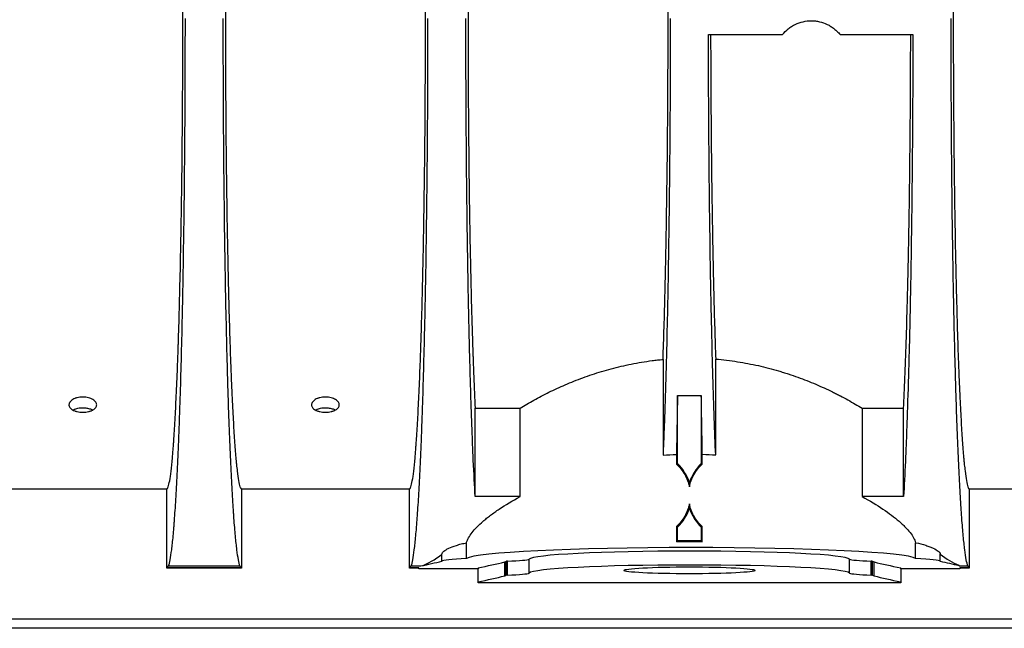
# Model space of a CAD drawing. Extents: x -1041 to -725, y 66 to 223.
# Drawn here: x -800 to -774, y 172 to 189 of the extents above; entities that cross this region are included whole.
import ezdxf

# ---------------------------------------------------------------- set-up
doc = ezdxf.new("R2010")
doc.units = 0
doc.header["$LTSCALE"] = 0.125
doc.header["$MEASUREMENT"] = 0
doc.layers.add('RECHARGER_150', color=4, linetype='CONTINUOUS')

msp = doc.modelspace()

# ---------------------------------------------------------------- linework, layer by layer
at = {"layer": 'RECHARGER_150', "linetype": 'CONTINUOUS'}
for p, q in [((-781.506, 188.44), (-781.448, 188.44)), ((-781.448, 188.44), (-779.51, 188.44)), ((-777.957, 188.44), (-776.051, 188.44)), ((-776.051, 188.44), (-775.992, 188.44)), ((-782.732, 179.684), (-782.732, 177.102)), ((-781.311, 177.109), (-781.311, 179.692)), ((-782.343, 178.707), (-781.7, 178.707)), ((-782.343, 176.875), (-782.343, 178.707)), ((-781.7, 178.707), (-781.7, 176.875)), ((-787.8, 175.985), (-787.8, 178.367)), ((-787.8, 178.367), (-786.588, 178.367)), ((-786.588, 175.985), (-786.588, 178.367)), ((-777.362, 178.367), (-777.362, 175.985)), ((-777.362, 178.367), (-776.243, 178.367)), ((-776.243, 175.985), (-776.243, 178.367)), ((-782.371, 177.123), (-782.371, 176.862)), ((-781.672, 176.862), (-781.672, 177.127)), ((-782.343, 176.875), (-782.371, 176.862)), ((-781.7, 176.875), (-781.672, 176.862)), ((-796.117, 176.187), (-800.652, 176.187)), ((-796.117, 174.052), (-796.117, 176.187)), ((-789.572, 176.187), (-794.107, 176.187)), ((-794.107, 176.187), (-794.107, 174.052)), ((-789.572, 174.052), (-789.572, 176.187)), ((-769.937, 176.187), (-774.471, 176.187)), ((-774.471, 176.187), (-774.471, 174.052)), ((-786.588, 175.985), (-787.8, 175.985)), ((-776.243, 175.985), (-777.362, 175.985)), ((-782.371, 175.175), (-782.371, 174.769)), ((-782.343, 175.163), (-782.371, 175.175)), ((-782.343, 174.797), (-782.343, 175.163)), ((-781.7, 175.163), (-781.672, 175.175)), ((-781.7, 175.163), (-781.7, 174.797)), ((-781.672, 174.769), (-781.672, 175.175)), ((-782.343, 174.797), (-782.371, 174.769)), ((-781.7, 174.797), (-782.343, 174.797)), ((-781.7, 174.797), (-781.672, 174.769)), ((-788.033, 174.316), (-788.033, 174.742)), ((-775.917, 174.316), (-775.917, 174.743)), ((-788.698, 174.244), (-788.698, 174.437)), ((-786.34, 173.922), (-786.34, 174.298)), ((-777.703, 173.922), (-777.703, 174.298)), ((-775.252, 174.243), (-775.252, 174.436)), ((-794.107, 174.052), (-796.117, 174.052)), ((-796.107, 174.061), (-796.078, 174.116)), ((-794.118, 174.061), (-796.107, 174.061)), ((-796.078, 174.116), (-794.146, 174.116)), ((-794.146, 174.116), (-794.118, 174.061)), ((-789.322, 174.052), (-789.572, 174.052)), ((-789.561, 174.061), (-789.532, 174.116)), ((-789.322, 174.061), (-789.561, 174.061)), ((-789.532, 174.116), (-789.262, 174.116)), ((-789.322, 174.04), (-789.322, 174.052)), ((-787.723, 174.04), (-789.322, 174.04)), ((-787.723, 174.064), (-787.723, 174.04)), ((-787.723, 173.664), (-787.723, 174.04)), ((-787.004, 173.848), (-787.004, 174.223)), ((-786.964, 173.864), (-786.964, 174.24)), ((-786.925, 173.868), (-786.925, 174.244)), ((-777.118, 173.868), (-777.118, 174.244)), ((-777.079, 173.864), (-777.079, 174.24)), ((-777.039, 173.848), (-777.039, 174.223)), ((-776.32, 174.04), (-776.32, 174.064)), ((-776.32, 174.04), (-776.32, 173.664)), ((-774.721, 174.04), (-776.32, 174.04)), ((-774.754, 174.13), (-774.754, 174.137)), ((-774.754, 174.13), (-774.747, 174.116)), ((-774.747, 174.116), (-774.511, 174.116)), ((-774.482, 174.061), (-774.721, 174.061)), ((-774.721, 174.052), (-774.721, 174.04)), ((-774.471, 174.052), (-774.721, 174.052)), ((-774.511, 174.116), (-774.482, 174.061)), ((-776.32, 173.664), (-787.723, 173.664)), ((-752.975, 172.685), (-874.672, 172.685)), ((-752.975, 172.435), (-874.672, 172.435))]:
    msp.add_line(p, q, dxfattribs=at)
for centre, start, end in [((-783.14, 176.019), 16.9952, 47.0607), ((-780.903, 176.019), 132.9393, 163.0048), ((-783.14, 176.019), 312.9393, 343.0048), ((-780.903, 176.019), 196.9952, 227.0607)]:
    msp.add_arc(centre, 1.169, start, end, dxfattribs=at)
for centre, major_axis, ratio, start_param, end_param in [((-781.975, 174.292), (-6.075, 0), 0.052408, 3.215573, 6.209288), ((-782.022, 174.29), (-4.321, 0), 0.052408, 3.17558, 6.249212), ((-781.975, 174.689), (-6.075, 0), 0.013091, 4.662413, 4.777655), ((-786.814, 174.24), (-1.885, 0), 0.052408, 5.416007, 6.249516), ((-787.838, 174.307), (-1.508, 0), 0.052408, 2.221595, 3.028685), ((-776.206, 174.307), (-1.506, 0), 0.052408, 0.112441, 0.920298), ((-777.153, 174.24), (-1.902, 0), 0.052408, 3.178501, 4.004891), ((-933.298, 175.937), (-148.167, 0), 0.052408, 2.904883, 2.921731), ((-869.724, 175.164), (-84.645, 0), 0.052408, 2.891013, 2.927929), ((-788.739, 174.243), (-1.776, 0), 0.052408, 2.926815, 3.109143), ((-786.867, 174.24), (-0.0972, 0), 0.052408, 5.351399, 6.238438), ((-782.022, 173.915), (-4.321, 0), 0.052408, 3.17558, 6.249212), ((-777.177, 174.24), (-0.0981, 0), 0.052408, 3.188742, 4.070505), ((-775.304, 174.243), (-1.776, 0), 0.052408, 0.032548, 0.214803), ((-694.319, 175.164), (-84.645, 0), 0.052408, 0.213663, 0.25058), ((-74.94, 182.611), (-718.282, 0), 0.052408, 0.224149, 0.227248), ((-869.724, 174.788), (-84.645, 0), 0.052408, 2.891013, 2.927929), ((-788.739, 173.867), (-1.776, 0), 0.052408, 2.926815, 3.109143), ((-786.867, 173.864), (-0.0972, 0), 0.052408, 5.351399, 6.238438), ((-787.838, 173.931), (-1.508, 0), 0.052408, 2.221595, 3.028685), ((-776.206, 173.931), (-1.506, 0), 0.052408, 0.112441, 0.920298), ((-777.177, 173.864), (-0.0981, 0), 0.052408, 3.188742, 4.070505), ((-775.304, 173.867), (-1.776, 0), 0.052408, 0.032548, 0.214803), ((-694.319, 174.788), (-84.645, 0), 0.052408, 0.213663, 0.25058)]:
    msp.add_ellipse(centre, major_axis=major_axis, ratio=ratio, start_param=start_param, end_param=end_param, dxfattribs=at)
msp.add_ellipse((-782.021, 173.997), major_axis=(-1.773, 0), ratio=0.052408, dxfattribs=at)
for points, knots in [([(-796.117, 176.187), (-796.105, 176.193), (-796.092, 176.215), (-796.067, 176.291), (-796.054, 176.344), (-796.029, 176.484), (-796.017, 176.57), (-795.992, 176.774), (-795.98, 176.892), (-795.961, 177.096), (-795.955, 177.168), (-795.946, 177.282), (-795.943, 177.322), (-795.937, 177.403), (-795.934, 177.444), (-795.919, 177.657), (-795.908, 177.843), (-795.885, 178.248), (-795.874, 178.467), (-795.852, 178.939), (-795.841, 179.192), (-795.825, 179.6), (-795.82, 179.74), (-795.814, 179.922), (-795.813, 179.959), (-795.81, 180.033), (-795.809, 180.07), (-795.805, 180.183), (-795.803, 180.259), (-795.791, 180.644), (-795.782, 180.967), (-795.764, 181.645), (-795.756, 182.001), (-795.744, 182.56), (-795.741, 182.751), (-795.735, 183.044), (-795.734, 183.143), (-795.73, 183.343), (-795.728, 183.444), (-795.72, 183.951), (-795.714, 184.368), (-795.704, 185.226), (-795.7, 185.666), (-795.696, 186.231), (-795.695, 186.345), (-795.693, 186.574), (-795.693, 186.689), (-795.69, 187.036), (-795.689, 187.268), (-795.687, 187.963), (-795.686, 188.428), (-795.686, 189.362), (-795.686, 189.83), (-795.689, 190.417), (-795.689, 190.534), (-795.69, 190.767), (-795.691, 190.882), (-795.693, 191.227), (-795.694, 191.455), (-795.699, 192.131), (-795.704, 192.573), (-795.71, 193.114), (-795.711, 193.221), (-795.713, 193.382), (-795.714, 193.435), (-795.715, 193.542), (-795.716, 193.595), (-795.72, 193.859), (-795.723, 194.066), (-795.732, 194.675), (-795.739, 195.065), (-795.751, 195.627), (-795.755, 195.811), (-795.761, 196.081), (-795.763, 196.17), (-795.767, 196.346), (-795.77, 196.434), (-795.781, 196.865), (-795.79, 197.191), (-795.809, 197.807), (-795.819, 198.097), (-795.835, 198.508), (-795.84, 198.641), (-795.848, 198.834), (-795.851, 198.897), (-795.856, 199.021), (-795.859, 199.083), (-795.873, 199.383), (-795.884, 199.605), (-795.907, 200.013), (-795.918, 200.2), (-795.942, 200.54), (-795.954, 200.693), (-795.969, 200.865), (-795.973, 200.898), (-795.979, 200.963), (-795.982, 200.994), (-795.991, 201.085), (-795.997, 201.141), (-796.016, 201.297), (-796.029, 201.384), (-796.054, 201.525), (-796.066, 201.579), (-796.092, 201.656), (-796.105, 201.678), (-796.117, 201.684)], [0, 0, 0, 0, 0.03125, 0.03125, 0.0625, 0.0625, 0.09375, 0.09375, 0.125, 0.125, 0.140625, 0.140625, 0.148437, 0.148437, 0.15625, 0.15625, 0.1875, 0.1875, 0.21875, 0.21875, 0.25, 0.25, 0.265625, 0.265625, 0.269531, 0.269531, 0.273437, 0.273437, 0.28125, 0.28125, 0.3125, 0.3125, 0.34375, 0.34375, 0.359375, 0.359375, 0.367187, 0.367187, 0.375, 0.375, 0.40625, 0.40625, 0.4375, 0.4375, 0.445312, 0.445312, 0.453125, 0.453125, 0.46875, 0.46875, 0.5, 0.5, 0.53125, 0.53125, 0.539062, 0.539062, 0.546875, 0.546875, 0.5625, 0.5625, 0.59375, 0.59375, 0.601562, 0.601562, 0.605469, 0.605469, 0.609375, 0.609375, 0.625, 0.625, 0.65625, 0.65625, 0.671875, 0.671875, 0.679687, 0.679687, 0.6875, 0.6875, 0.71875, 0.71875, 0.75, 0.75, 0.765625, 0.765625, 0.773437, 0.773437, 0.78125, 0.78125, 0.8125, 0.8125, 0.84375, 0.84375, 0.875, 0.875, 0.882812, 0.882812, 0.890625, 0.890625, 0.90625, 0.90625, 0.9375, 0.9375, 0.96875, 0.96875, 1, 1, 1, 1]), ([(-794.107, 201.684), (-794.12, 201.678), (-794.132, 201.656), (-794.158, 201.58), (-794.17, 201.526), (-794.195, 201.386), (-794.208, 201.301), (-794.232, 201.097), (-794.244, 200.978), (-794.263, 200.775), (-794.269, 200.703), (-794.278, 200.588), (-794.281, 200.549), (-794.287, 200.468), (-794.29, 200.426), (-794.305, 200.214), (-794.316, 200.028), (-794.339, 199.623), (-794.351, 199.404), (-794.372, 198.932), (-794.383, 198.678), (-794.399, 198.271), (-794.404, 198.13), (-794.41, 197.948), (-794.411, 197.912), (-794.414, 197.838), (-794.415, 197.8), (-794.419, 197.688), (-794.421, 197.612), (-794.433, 197.227), (-794.442, 196.904), (-794.46, 196.225), (-794.468, 195.87), (-794.48, 195.31), (-794.483, 195.12), (-794.489, 194.827), (-794.491, 194.728), (-794.494, 194.528), (-794.496, 194.427), (-794.504, 193.919), (-794.51, 193.502), (-794.52, 192.645), (-794.524, 192.205), (-794.528, 191.64), (-794.529, 191.526), (-794.531, 191.297), (-794.532, 191.181), (-794.534, 190.834), (-794.535, 190.603), (-794.537, 189.907), (-794.538, 189.442), (-794.538, 188.509), (-794.538, 188.041), (-794.535, 187.454), (-794.535, 187.337), (-794.534, 187.104), (-794.533, 186.988), (-794.531, 186.643), (-794.53, 186.416), (-794.525, 185.739), (-794.52, 185.298), (-794.514, 184.757), (-794.513, 184.649), (-794.511, 184.489), (-794.51, 184.436), (-794.509, 184.329), (-794.508, 184.276), (-794.504, 184.012), (-794.501, 183.805), (-794.492, 183.196), (-794.485, 182.806), (-794.473, 182.243), (-794.469, 182.06), (-794.463, 181.79), (-794.461, 181.701), (-794.457, 181.524), (-794.455, 181.437), (-794.444, 181.005), (-794.434, 180.679), (-794.415, 180.063), (-794.405, 179.773), (-794.39, 179.363), (-794.384, 179.23), (-794.376, 179.037), (-794.374, 178.974), (-794.368, 178.849), (-794.365, 178.788), (-794.352, 178.487), (-794.34, 178.266), (-794.317, 177.858), (-794.306, 177.671), (-794.282, 177.331), (-794.27, 177.177), (-794.255, 177.006), (-794.252, 176.972), (-794.245, 176.908), (-794.242, 176.876), (-794.233, 176.786), (-794.227, 176.73), (-794.208, 176.574), (-794.196, 176.487), (-794.17, 176.346), (-794.158, 176.291), (-794.132, 176.215), (-794.12, 176.193), (-794.107, 176.187)], [0, 0, 0, 0, 0.03125, 0.03125, 0.0625, 0.0625, 0.09375, 0.09375, 0.125, 0.125, 0.140625, 0.140625, 0.148437, 0.148437, 0.15625, 0.15625, 0.1875, 0.1875, 0.21875, 0.21875, 0.25, 0.25, 0.265625, 0.265625, 0.269531, 0.269531, 0.273437, 0.273437, 0.28125, 0.28125, 0.3125, 0.3125, 0.34375, 0.34375, 0.359375, 0.359375, 0.367187, 0.367187, 0.375, 0.375, 0.40625, 0.40625, 0.4375, 0.4375, 0.445312, 0.445312, 0.453125, 0.453125, 0.46875, 0.46875, 0.5, 0.5, 0.53125, 0.53125, 0.539062, 0.539062, 0.546875, 0.546875, 0.5625, 0.5625, 0.59375, 0.59375, 0.601562, 0.601562, 0.605469, 0.605469, 0.609375, 0.609375, 0.625, 0.625, 0.65625, 0.65625, 0.671875, 0.671875, 0.679687, 0.679687, 0.6875, 0.6875, 0.71875, 0.71875, 0.75, 0.75, 0.765625, 0.765625, 0.773437, 0.773437, 0.78125, 0.78125, 0.8125, 0.8125, 0.84375, 0.84375, 0.875, 0.875, 0.882813, 0.882813, 0.890625, 0.890625, 0.90625, 0.90625, 0.9375, 0.9375, 0.96875, 0.96875, 1, 1, 1, 1]), ([(-789.572, 176.187), (-789.559, 176.193), (-789.546, 176.215), (-789.521, 176.291), (-789.508, 176.344), (-789.483, 176.484), (-789.471, 176.57), (-789.446, 176.774), (-789.434, 176.892), (-789.416, 177.096), (-789.41, 177.168), (-789.401, 177.282), (-789.398, 177.322), (-789.392, 177.403), (-789.389, 177.444), (-789.374, 177.657), (-789.362, 177.843), (-789.339, 178.248), (-789.328, 178.467), (-789.306, 178.939), (-789.295, 179.192), (-789.28, 179.6), (-789.275, 179.74), (-789.268, 179.922), (-789.267, 179.959), (-789.265, 180.033), (-789.263, 180.07), (-789.26, 180.183), (-789.257, 180.259), (-789.245, 180.644), (-789.236, 180.967), (-789.219, 181.645), (-789.21, 182.001), (-789.199, 182.56), (-789.195, 182.751), (-789.19, 183.044), (-789.188, 183.143), (-789.184, 183.343), (-789.183, 183.444), (-789.175, 183.951), (-789.169, 184.368), (-789.159, 185.226), (-789.154, 185.666), (-789.15, 186.231), (-789.149, 186.345), (-789.148, 186.574), (-789.147, 186.689), (-789.145, 187.036), (-789.144, 187.268), (-789.141, 187.963), (-789.14, 188.428), (-789.14, 189.362), (-789.141, 189.83), (-789.143, 190.417), (-789.143, 190.534), (-789.145, 190.767), (-789.145, 190.882), (-789.147, 191.227), (-789.149, 191.455), (-789.154, 192.131), (-789.158, 192.573), (-789.164, 193.114), (-789.166, 193.221), (-789.168, 193.382), (-789.168, 193.435), (-789.17, 193.542), (-789.17, 193.595), (-789.174, 193.859), (-789.177, 194.066), (-789.187, 194.675), (-789.194, 195.065), (-789.205, 195.627), (-789.209, 195.811), (-789.215, 196.081), (-789.218, 196.17), (-789.222, 196.346), (-789.224, 196.434), (-789.235, 196.865), (-789.244, 197.191), (-789.263, 197.807), (-789.273, 198.097), (-789.289, 198.508), (-789.294, 198.641), (-789.302, 198.834), (-789.305, 198.897), (-789.31, 199.021), (-789.313, 199.083), (-789.327, 199.383), (-789.338, 199.605), (-789.361, 200.013), (-789.373, 200.2), (-789.396, 200.54), (-789.409, 200.693), (-789.424, 200.865), (-789.427, 200.898), (-789.433, 200.963), (-789.436, 200.994), (-789.445, 201.085), (-789.452, 201.141), (-789.47, 201.297), (-789.483, 201.384), (-789.508, 201.525), (-789.521, 201.579), (-789.546, 201.656), (-789.559, 201.678), (-789.572, 201.684)], [0, 0, 0, 0, 0.03125, 0.03125, 0.0625, 0.0625, 0.09375, 0.09375, 0.125, 0.125, 0.140625, 0.140625, 0.148437, 0.148437, 0.15625, 0.15625, 0.1875, 0.1875, 0.21875, 0.21875, 0.25, 0.25, 0.265625, 0.265625, 0.269531, 0.269531, 0.273437, 0.273437, 0.28125, 0.28125, 0.3125, 0.3125, 0.34375, 0.34375, 0.359375, 0.359375, 0.367187, 0.367187, 0.375, 0.375, 0.40625, 0.40625, 0.4375, 0.4375, 0.445312, 0.445312, 0.453125, 0.453125, 0.46875, 0.46875, 0.5, 0.5, 0.53125, 0.53125, 0.539062, 0.539062, 0.546875, 0.546875, 0.5625, 0.5625, 0.59375, 0.59375, 0.601562, 0.601562, 0.605469, 0.605469, 0.609375, 0.609375, 0.625, 0.625, 0.65625, 0.65625, 0.671875, 0.671875, 0.679687, 0.679687, 0.6875, 0.6875, 0.71875, 0.71875, 0.75, 0.75, 0.765625, 0.765625, 0.773437, 0.773437, 0.78125, 0.78125, 0.8125, 0.8125, 0.84375, 0.84375, 0.875, 0.875, 0.882812, 0.882812, 0.890625, 0.890625, 0.90625, 0.90625, 0.9375, 0.9375, 0.96875, 0.96875, 1, 1, 1, 1]), ([(-774.471, 201.684), (-774.484, 201.678), (-774.497, 201.656), (-774.522, 201.58), (-774.535, 201.526), (-774.56, 201.386), (-774.572, 201.301), (-774.597, 201.097), (-774.609, 200.978), (-774.627, 200.775), (-774.633, 200.703), (-774.642, 200.588), (-774.645, 200.549), (-774.651, 200.468), (-774.654, 200.426), (-774.669, 200.214), (-774.681, 200.028), (-774.704, 199.623), (-774.715, 199.404), (-774.737, 198.932), (-774.748, 198.678), (-774.763, 198.271), (-774.768, 198.13), (-774.775, 197.948), (-774.776, 197.912), (-774.778, 197.838), (-774.78, 197.8), (-774.783, 197.688), (-774.786, 197.612), (-774.798, 197.227), (-774.807, 196.904), (-774.824, 196.225), (-774.833, 195.87), (-774.844, 195.31), (-774.848, 195.12), (-774.853, 194.827), (-774.855, 194.728), (-774.859, 194.528), (-774.86, 194.427), (-774.868, 193.919), (-774.874, 193.502), (-774.884, 192.645), (-774.889, 192.205), (-774.893, 191.64), (-774.894, 191.526), (-774.895, 191.297), (-774.896, 191.181), (-774.898, 190.834), (-774.899, 190.603), (-774.902, 189.907), (-774.903, 189.442), (-774.903, 188.509), (-774.902, 188.041), (-774.9, 187.454), (-774.9, 187.337), (-774.898, 187.104), (-774.898, 186.988), (-774.896, 186.643), (-774.894, 186.416), (-774.889, 185.739), (-774.885, 185.298), (-774.879, 184.757), (-774.877, 184.649), (-774.875, 184.489), (-774.875, 184.436), (-774.873, 184.329), (-774.873, 184.276), (-774.869, 184.012), (-774.866, 183.805), (-774.856, 183.196), (-774.849, 182.806), (-774.838, 182.243), (-774.834, 182.06), (-774.828, 181.79), (-774.826, 181.701), (-774.821, 181.524), (-774.819, 181.437), (-774.808, 181.005), (-774.799, 180.679), (-774.78, 180.063), (-774.77, 179.773), (-774.754, 179.363), (-774.749, 179.23), (-774.741, 179.037), (-774.738, 178.974), (-774.733, 178.849), (-774.73, 178.788), (-774.716, 178.487), (-774.705, 178.266), (-774.682, 177.858), (-774.67, 177.671), (-774.647, 177.331), (-774.634, 177.177), (-774.619, 177.006), (-774.616, 176.972), (-774.61, 176.908), (-774.607, 176.876), (-774.598, 176.786), (-774.591, 176.73), (-774.573, 176.574), (-774.56, 176.487), (-774.535, 176.346), (-774.522, 176.291), (-774.497, 176.215), (-774.484, 176.193), (-774.471, 176.187)], [0, 0, 0, 0, 0.03125, 0.03125, 0.0625, 0.0625, 0.09375, 0.09375, 0.125, 0.125, 0.140625, 0.140625, 0.148437, 0.148437, 0.15625, 0.15625, 0.1875, 0.1875, 0.21875, 0.21875, 0.25, 0.25, 0.265625, 0.265625, 0.269531, 0.269531, 0.273437, 0.273437, 0.28125, 0.28125, 0.3125, 0.3125, 0.34375, 0.34375, 0.359375, 0.359375, 0.367187, 0.367187, 0.375, 0.375, 0.40625, 0.40625, 0.4375, 0.4375, 0.445312, 0.445312, 0.453125, 0.453125, 0.46875, 0.46875, 0.5, 0.5, 0.53125, 0.53125, 0.539062, 0.539062, 0.546875, 0.546875, 0.5625, 0.5625, 0.59375, 0.59375, 0.601562, 0.601562, 0.605469, 0.605469, 0.609375, 0.609375, 0.625, 0.625, 0.65625, 0.65625, 0.671875, 0.671875, 0.679687, 0.679687, 0.6875, 0.6875, 0.71875, 0.71875, 0.75, 0.75, 0.765625, 0.765625, 0.773437, 0.773437, 0.78125, 0.78125, 0.8125, 0.8125, 0.84375, 0.84375, 0.875, 0.875, 0.882812, 0.882812, 0.890625, 0.890625, 0.90625, 0.90625, 0.9375, 0.9375, 0.96875, 0.96875, 1, 1, 1, 1]), ([(-787.8, 199.504), (-787.813, 199.24), (-787.826, 198.954), (-787.851, 198.335), (-787.863, 198.002), (-787.886, 197.287), (-787.897, 196.904), (-787.909, 196.442), (-787.91, 196.391), (-787.913, 196.286), (-787.914, 196.234), (-787.918, 196.076), (-787.92, 195.969), (-787.927, 195.645), (-787.932, 195.424), (-787.945, 194.746), (-787.953, 194.274), (-787.962, 193.655), (-787.963, 193.53), (-787.966, 193.34), (-787.967, 193.276), (-787.968, 193.148), (-787.969, 193.084), (-787.973, 192.761), (-787.975, 192.5), (-787.983, 191.71), (-787.986, 191.174), (-787.99, 190.355), (-787.991, 190.08), (-787.992, 189.663), (-787.992, 189.523), (-787.993, 189.312), (-787.993, 189.242), (-787.993, 189.101), (-787.993, 189.031), (-787.993, 188.68), (-787.993, 188.401), (-787.991, 187.847), (-787.99, 187.571), (-787.988, 187.023), (-787.986, 186.751), (-787.984, 186.345), (-787.983, 186.21), (-787.981, 186.008), (-787.981, 185.941), (-787.979, 185.807), (-787.979, 185.74), (-787.976, 185.406), (-787.973, 185.145), (-787.967, 184.631), (-787.964, 184.379), (-787.954, 183.637), (-787.946, 183.16), (-787.935, 182.587), (-787.932, 182.473), (-787.928, 182.25), (-787.925, 182.141), (-787.918, 181.816), (-787.913, 181.606), (-787.898, 180.993), (-787.887, 180.608), (-787.872, 180.156), (-787.869, 180.066), (-787.865, 179.935), (-787.863, 179.891), (-787.86, 179.805), (-787.859, 179.762), (-787.851, 179.551), (-787.845, 179.388), (-787.826, 178.919), (-787.813, 178.631), (-787.8, 178.367)], [0, 0, 0, 0, 0.0625, 0.0625, 0.125, 0.125, 0.1875, 0.1875, 0.195313, 0.195313, 0.203125, 0.203125, 0.21875, 0.21875, 0.25, 0.25, 0.3125, 0.3125, 0.328125, 0.328125, 0.335938, 0.335938, 0.34375, 0.34375, 0.375, 0.375, 0.4375, 0.4375, 0.46875, 0.46875, 0.484375, 0.484375, 0.492188, 0.492188, 0.5, 0.5, 0.53125, 0.53125, 0.5625, 0.5625, 0.59375, 0.59375, 0.609375, 0.609375, 0.617188, 0.617188, 0.625, 0.625, 0.65625, 0.65625, 0.6875, 0.6875, 0.75, 0.75, 0.765625, 0.765625, 0.78125, 0.78125, 0.8125, 0.8125, 0.875, 0.875, 0.890625, 0.890625, 0.898438, 0.898438, 0.90625, 0.90625, 0.9375, 0.9375, 1, 1, 1, 1]), ([(-782.732, 179.684), (-782.722, 179.959), (-782.712, 180.248), (-782.694, 180.854), (-782.686, 181.172), (-782.669, 181.839), (-782.661, 182.188), (-782.65, 182.736), (-782.647, 182.923), (-782.642, 183.21), (-782.64, 183.307), (-782.638, 183.454), (-782.637, 183.503), (-782.635, 183.602), (-782.635, 183.651), (-782.628, 184.099), (-782.622, 184.506), (-782.613, 185.343), (-782.609, 185.771), (-782.604, 186.32), (-782.604, 186.431), (-782.603, 186.598), (-782.602, 186.653), (-782.602, 186.765), (-782.601, 186.822), (-782.6, 187.103), (-782.599, 187.328), (-782.596, 188.004), (-782.595, 188.456), (-782.595, 189.361), (-782.596, 189.815), (-782.598, 190.383), (-782.598, 190.497), (-782.599, 190.723), (-782.6, 190.835), (-782.602, 191.171), (-782.603, 191.393), (-782.608, 192.051), (-782.612, 192.48), (-782.619, 193.111), (-782.622, 193.319), (-782.626, 193.628), (-782.627, 193.73), (-782.63, 193.933), (-782.632, 194.034), (-782.639, 194.531), (-782.646, 194.913), (-782.661, 195.649), (-782.668, 196.002), (-782.679, 196.426), (-782.681, 196.51), (-782.685, 196.677), (-782.687, 196.759), (-782.694, 197.002), (-782.699, 197.16), (-782.712, 197.62), (-782.722, 197.911), (-782.732, 198.187)], [0, 0, 0, 0, 0.0625, 0.0625, 0.125, 0.125, 0.1875, 0.1875, 0.21875, 0.21875, 0.234375, 0.234375, 0.242188, 0.242188, 0.25, 0.25, 0.3125, 0.3125, 0.375, 0.375, 0.390625, 0.390625, 0.398438, 0.398438, 0.40625, 0.40625, 0.4375, 0.4375, 0.5, 0.5, 0.5625, 0.5625, 0.578125, 0.578125, 0.59375, 0.59375, 0.625, 0.625, 0.6875, 0.6875, 0.71875, 0.71875, 0.734375, 0.734375, 0.75, 0.75, 0.8125, 0.8125, 0.875, 0.875, 0.890625, 0.890625, 0.90625, 0.90625, 0.9375, 0.9375, 1, 1, 1, 1]), ([(-795.628, 188.869), (-795.628, 188.357), (-795.629, 187.851), (-795.632, 186.85), (-795.635, 186.355), (-795.64, 185.621), (-795.642, 185.377), (-795.645, 185.014), (-795.646, 184.893), (-795.648, 184.713), (-795.648, 184.653), (-795.65, 184.533), (-795.65, 184.473), (-795.656, 183.939), (-795.662, 183.478), (-795.675, 182.584), (-795.682, 182.151), (-795.693, 181.521), (-795.697, 181.314), (-795.704, 181.009), (-795.706, 180.908), (-795.71, 180.709), (-795.712, 180.61), (-795.723, 180.123), (-795.733, 179.752), (-795.752, 179.045), (-795.763, 178.709), (-795.779, 178.229), (-795.784, 178.073), (-795.792, 177.846), (-795.795, 177.771), (-795.801, 177.623), (-795.804, 177.551), (-795.818, 177.195), (-795.83, 176.929), (-795.854, 176.434), (-795.866, 176.204), (-795.891, 175.78), (-795.904, 175.585), (-795.92, 175.362), (-795.923, 175.319), (-795.93, 175.234), (-795.933, 175.193), (-795.943, 175.073), (-795.949, 174.997), (-795.969, 174.784), (-795.983, 174.66), (-796.01, 174.446), (-796.023, 174.356), (-796.05, 174.211), (-796.064, 174.155), (-796.078, 174.116)], [0, 0, 0, 0, 0.0625, 0.0625, 0.125, 0.125, 0.15625, 0.15625, 0.171875, 0.171875, 0.179688, 0.179688, 0.1875, 0.1875, 0.25, 0.25, 0.3125, 0.3125, 0.34375, 0.34375, 0.359375, 0.359375, 0.375, 0.375, 0.4375, 0.4375, 0.5, 0.5, 0.53125, 0.53125, 0.546875, 0.546875, 0.5625, 0.5625, 0.625, 0.625, 0.6875, 0.6875, 0.75, 0.75, 0.765625, 0.765625, 0.78125, 0.78125, 0.8125, 0.8125, 0.875, 0.875, 0.9375, 0.9375, 1, 1, 1, 1]), ([(-794.146, 174.116), (-794.16, 174.155), (-794.174, 174.211), (-794.201, 174.356), (-794.215, 174.446), (-794.241, 174.66), (-794.255, 174.784), (-794.281, 175.068), (-794.294, 175.227), (-794.311, 175.45), (-794.314, 175.496), (-794.32, 175.589), (-794.323, 175.637), (-794.333, 175.784), (-794.339, 175.886), (-794.358, 176.204), (-794.37, 176.434), (-794.394, 176.928), (-794.406, 177.192), (-794.429, 177.758), (-794.44, 178.059), (-794.453, 178.461), (-794.456, 178.542), (-794.461, 178.708), (-794.464, 178.791), (-794.472, 179.045), (-794.477, 179.218), (-794.491, 179.75), (-794.501, 180.12), (-794.518, 180.892), (-794.527, 181.296), (-794.536, 181.822), (-794.538, 181.928), (-794.541, 182.089), (-794.542, 182.143), (-794.544, 182.252), (-794.545, 182.306), (-794.549, 182.581), (-794.553, 182.802), (-794.562, 183.475), (-794.568, 183.934), (-794.578, 184.871), (-794.582, 185.349), (-794.587, 186.083), (-794.589, 186.33), (-794.591, 186.705), (-794.592, 186.831), (-794.592, 187.02), (-794.593, 187.084), (-794.593, 187.211), (-794.593, 187.274), (-794.595, 187.846), (-794.596, 188.356), (-794.596, 188.869)], [0, 0, 0, 0, 0.0625, 0.0625, 0.125, 0.125, 0.1875, 0.1875, 0.25, 0.25, 0.265625, 0.265625, 0.28125, 0.28125, 0.3125, 0.3125, 0.375, 0.375, 0.4375, 0.4375, 0.5, 0.5, 0.515625, 0.515625, 0.53125, 0.53125, 0.5625, 0.5625, 0.625, 0.625, 0.6875, 0.6875, 0.703125, 0.703125, 0.710937, 0.710937, 0.71875, 0.71875, 0.75, 0.75, 0.8125, 0.8125, 0.875, 0.875, 0.90625, 0.90625, 0.921875, 0.921875, 0.929687, 0.929687, 0.9375, 0.9375, 1, 1, 1, 1]), ([(-789.082, 188.869), (-789.082, 188.357), (-789.083, 187.851), (-789.087, 186.85), (-789.089, 186.355), (-789.094, 185.621), (-789.096, 185.377), (-789.099, 185.014), (-789.101, 184.893), (-789.102, 184.713), (-789.103, 184.653), (-789.104, 184.533), (-789.105, 184.473), (-789.11, 183.939), (-789.116, 183.478), (-789.129, 182.584), (-789.136, 182.151), (-789.148, 181.521), (-789.152, 181.314), (-789.158, 181.009), (-789.16, 180.908), (-789.164, 180.709), (-789.167, 180.61), (-789.178, 180.123), (-789.187, 179.752), (-789.207, 179.045), (-789.217, 178.709), (-789.233, 178.229), (-789.238, 178.073), (-789.247, 177.846), (-789.25, 177.771), (-789.255, 177.623), (-789.258, 177.551), (-789.272, 177.195), (-789.284, 176.929), (-789.308, 176.434), (-789.32, 176.204), (-789.345, 175.78), (-789.358, 175.585), (-789.374, 175.362), (-789.378, 175.319), (-789.384, 175.234), (-789.387, 175.193), (-789.397, 175.073), (-789.404, 174.997), (-789.424, 174.784), (-789.437, 174.66), (-789.464, 174.446), (-789.477, 174.356), (-789.505, 174.211), (-789.518, 174.155), (-789.532, 174.116)], [0, 0, 0, 0, 0.0625, 0.0625, 0.125, 0.125, 0.15625, 0.15625, 0.171875, 0.171875, 0.179687, 0.179687, 0.1875, 0.1875, 0.25, 0.25, 0.3125, 0.3125, 0.34375, 0.34375, 0.359375, 0.359375, 0.375, 0.375, 0.4375, 0.4375, 0.5, 0.5, 0.53125, 0.53125, 0.546875, 0.546875, 0.5625, 0.5625, 0.625, 0.625, 0.6875, 0.6875, 0.75, 0.75, 0.765625, 0.765625, 0.78125, 0.78125, 0.8125, 0.8125, 0.875, 0.875, 0.9375, 0.9375, 1, 1, 1, 1]), ([(-787.8, 175.985), (-787.817, 176.279), (-787.834, 176.605), (-787.858, 177.142), (-787.866, 177.329), (-787.881, 177.72), (-787.889, 177.924), (-787.904, 178.348), (-787.911, 178.569), (-787.925, 179.029), (-787.932, 179.268), (-787.943, 179.642), (-787.946, 179.768), (-787.952, 180.024), (-787.956, 180.154), (-787.965, 180.548), (-787.971, 180.818), (-787.982, 181.373), (-787.988, 181.657), (-787.998, 182.241), (-788.003, 182.54), (-788.01, 183.001), (-788.012, 183.157), (-788.015, 183.393), (-788.016, 183.473), (-788.018, 183.632), (-788.019, 183.712), (-788.024, 184.112), (-788.028, 184.435), (-788.037, 185.418), (-788.042, 186.087), (-788.047, 187.115), (-788.049, 187.461), (-788.05, 187.987), (-788.05, 188.163), (-788.051, 188.516), (-788.051, 188.692), (-788.051, 188.869)], [0, 0, 0, 0, 0.125, 0.125, 0.1875, 0.1875, 0.25, 0.25, 0.3125, 0.3125, 0.375, 0.375, 0.40625, 0.40625, 0.4375, 0.4375, 0.5, 0.5, 0.5625, 0.5625, 0.625, 0.625, 0.65625, 0.65625, 0.671875, 0.671875, 0.6875, 0.6875, 0.75, 0.75, 0.875, 0.875, 0.9375, 0.9375, 0.96875, 0.96875, 1, 1, 1, 1]), ([(-782.537, 188.869), (-782.537, 188.567), (-782.537, 188.266), (-782.539, 187.669), (-782.54, 187.373), (-782.543, 186.489), (-782.547, 185.908), (-782.553, 185.191), (-782.554, 185.048), (-782.557, 184.763), (-782.558, 184.62), (-782.563, 184.198), (-782.566, 183.921), (-782.576, 183.107), (-782.584, 182.583), (-782.597, 181.826), (-782.602, 181.578), (-782.609, 181.213), (-782.611, 181.093), (-782.616, 180.854), (-782.619, 180.737), (-782.632, 180.156), (-782.643, 179.718), (-782.666, 178.89), (-782.679, 178.5), (-782.695, 178.04), (-782.698, 177.95), (-782.705, 177.772), (-782.708, 177.684), (-782.718, 177.427), (-782.725, 177.261), (-782.732, 177.102)], [0, 0, 0, 0, 0.0625, 0.0625, 0.125, 0.125, 0.25, 0.25, 0.28125, 0.28125, 0.3125, 0.3125, 0.375, 0.375, 0.5, 0.5, 0.5625, 0.5625, 0.59375, 0.59375, 0.625, 0.625, 0.75, 0.75, 0.875, 0.875, 0.90625, 0.90625, 0.9375, 0.9375, 1, 1, 1, 1]), ([(-774.511, 174.116), (-774.525, 174.155), (-774.538, 174.211), (-774.566, 174.356), (-774.579, 174.446), (-774.606, 174.66), (-774.619, 174.784), (-774.646, 175.068), (-774.659, 175.227), (-774.675, 175.45), (-774.678, 175.496), (-774.685, 175.589), (-774.688, 175.637), (-774.698, 175.784), (-774.704, 175.886), (-774.723, 176.204), (-774.735, 176.434), (-774.759, 176.928), (-774.77, 177.192), (-774.793, 177.758), (-774.804, 178.059), (-774.818, 178.461), (-774.82, 178.542), (-774.826, 178.708), (-774.828, 178.791), (-774.836, 179.045), (-774.841, 179.218), (-774.856, 179.75), (-774.865, 180.12), (-774.883, 180.892), (-774.891, 181.296), (-774.901, 181.822), (-774.903, 181.928), (-774.906, 182.089), (-774.907, 182.143), (-774.908, 182.252), (-774.909, 182.306), (-774.914, 182.581), (-774.917, 182.802), (-774.927, 183.475), (-774.933, 183.934), (-774.943, 184.871), (-774.947, 185.349), (-774.952, 186.083), (-774.953, 186.33), (-774.955, 186.705), (-774.956, 186.831), (-774.957, 187.02), (-774.957, 187.084), (-774.958, 187.211), (-774.958, 187.274), (-774.96, 187.846), (-774.961, 188.356), (-774.961, 188.869)], [0, 0, 0, 0, 0.0625, 0.0625, 0.125, 0.125, 0.1875, 0.1875, 0.25, 0.25, 0.265625, 0.265625, 0.28125, 0.28125, 0.3125, 0.3125, 0.375, 0.375, 0.4375, 0.4375, 0.5, 0.5, 0.515625, 0.515625, 0.53125, 0.53125, 0.5625, 0.5625, 0.625, 0.625, 0.6875, 0.6875, 0.703125, 0.703125, 0.710937, 0.710937, 0.71875, 0.71875, 0.75, 0.75, 0.8125, 0.8125, 0.875, 0.875, 0.90625, 0.90625, 0.921875, 0.921875, 0.929688, 0.929688, 0.9375, 0.9375, 1, 1, 1, 1]), ([(-779.51, 188.44), (-779.464, 188.498), (-779.411, 188.55), (-779.324, 188.619), (-779.294, 188.641), (-779.231, 188.681), (-779.198, 188.699), (-779.098, 188.747), (-779.028, 188.771), (-778.882, 188.804), (-778.808, 188.813), (-778.697, 188.813), (-778.66, 188.811), (-778.586, 188.802), (-778.549, 188.796), (-778.441, 188.771), (-778.371, 188.747), (-778.27, 188.699), (-778.237, 188.681), (-778.175, 188.641), (-778.144, 188.62), (-778.086, 188.574), (-778.059, 188.55), (-778.006, 188.497), (-777.981, 188.469), (-777.957, 188.44)], [0, 0, 0, 0, 0.125, 0.125, 0.1875, 0.1875, 0.25, 0.25, 0.375, 0.375, 0.5, 0.5, 0.5625, 0.5625, 0.625, 0.625, 0.75, 0.75, 0.8125, 0.8125, 0.875, 0.875, 0.9375, 0.9375, 1, 1, 1, 1]), ([(-781.311, 177.109), (-781.325, 177.418), (-781.338, 177.748), (-781.363, 178.452), (-781.375, 178.825), (-781.397, 179.617), (-781.408, 180.035), (-781.423, 180.699), (-781.428, 180.927), (-781.436, 181.278), (-781.438, 181.397), (-781.442, 181.636), (-781.445, 181.757), (-781.456, 182.366), (-781.463, 182.869), (-781.474, 183.65), (-781.477, 183.914), (-781.483, 184.451), (-781.486, 184.724), (-781.489, 185.071), (-781.49, 185.14), (-781.491, 185.28), (-781.491, 185.35), (-781.493, 185.561), (-781.494, 185.703), (-781.497, 186.127), (-781.499, 186.412), (-781.502, 186.986), (-781.503, 187.274), (-781.505, 187.854), (-781.505, 188.146), (-781.506, 188.44)], [0, 0, 0, 0, 0.125, 0.125, 0.25, 0.25, 0.375, 0.375, 0.4375, 0.4375, 0.46875, 0.46875, 0.5, 0.5, 0.625, 0.625, 0.6875, 0.6875, 0.75, 0.75, 0.765625, 0.765625, 0.78125, 0.78125, 0.8125, 0.8125, 0.875, 0.875, 0.9375, 0.9375, 1, 1, 1, 1]), ([(-781.448, 188.44), (-781.447, 188.003), (-781.446, 187.572), (-781.441, 186.722), (-781.439, 186.303), (-781.433, 185.684), (-781.432, 185.479), (-781.428, 185.174), (-781.427, 185.073), (-781.425, 184.871), (-781.424, 184.771), (-781.418, 184.274), (-781.412, 183.89), (-781.4, 183.146), (-781.394, 182.787), (-781.383, 182.266), (-781.379, 182.096), (-781.374, 181.844), (-781.372, 181.761), (-781.368, 181.597), (-781.366, 181.516), (-781.356, 181.116), (-781.348, 180.811), (-781.33, 180.23), (-781.321, 179.955), (-781.311, 179.692)], [0, 0, 0, 0, 0.125, 0.125, 0.25, 0.25, 0.3125, 0.3125, 0.34375, 0.34375, 0.375, 0.375, 0.5, 0.5, 0.625, 0.625, 0.6875, 0.6875, 0.71875, 0.71875, 0.75, 0.75, 0.875, 0.875, 1, 1, 1, 1]), ([(-775.992, 188.44), (-775.993, 188.097), (-775.994, 187.758), (-775.996, 187.085), (-775.997, 186.751), (-776.003, 185.759), (-776.008, 185.11), (-776.017, 184.313), (-776.018, 184.154), (-776.022, 183.84), (-776.024, 183.684), (-776.03, 183.224), (-776.034, 182.923), (-776.043, 182.335), (-776.048, 182.048), (-776.058, 181.485), (-776.064, 181.21), (-776.072, 180.807), (-776.075, 180.674), (-776.081, 180.411), (-776.084, 180.282), (-776.094, 179.901), (-776.1, 179.656), (-776.12, 178.943), (-776.134, 178.5), (-776.156, 177.88), (-776.163, 177.681), (-776.173, 177.442), (-776.175, 177.394), (-776.179, 177.3), (-776.18, 177.254), (-776.186, 177.116), (-776.19, 177.027), (-776.21, 176.589), (-776.227, 176.271), (-776.243, 175.985)], [0, 0, 0, 0, 0.0625, 0.0625, 0.125, 0.125, 0.25, 0.25, 0.28125, 0.28125, 0.3125, 0.3125, 0.375, 0.375, 0.4375, 0.4375, 0.5, 0.5, 0.53125, 0.53125, 0.5625, 0.5625, 0.625, 0.625, 0.75, 0.75, 0.8125, 0.8125, 0.828125, 0.828125, 0.84375, 0.84375, 0.875, 0.875, 1, 1, 1, 1]), ([(-776.243, 178.367), (-776.231, 178.621), (-776.218, 178.897), (-776.194, 179.491), (-776.182, 179.809), (-776.16, 180.492), (-776.149, 180.857), (-776.138, 181.296), (-776.136, 181.345), (-776.134, 181.444), (-776.133, 181.494), (-776.129, 181.645), (-776.127, 181.747), (-776.119, 182.056), (-776.115, 182.266), (-776.102, 182.912), (-776.094, 183.362), (-776.083, 184.066), (-776.08, 184.306), (-776.076, 184.613), (-776.075, 184.675), (-776.074, 184.799), (-776.073, 184.861), (-776.071, 185.049), (-776.07, 185.174), (-776.063, 185.804), (-776.059, 186.318), (-776.053, 187.364), (-776.051, 187.897), (-776.051, 188.44)], [0, 0, 0, 0, 0.125, 0.125, 0.25, 0.25, 0.375, 0.375, 0.390625, 0.390625, 0.40625, 0.40625, 0.4375, 0.4375, 0.5, 0.5, 0.625, 0.625, 0.6875, 0.6875, 0.703125, 0.703125, 0.71875, 0.71875, 0.75, 0.75, 0.875, 0.875, 1, 1, 1, 1]), ([(-786.588, 178.367), (-786.469, 178.441), (-786.345, 178.514), (-786.085, 178.658), (-785.95, 178.729), (-785.668, 178.867), (-785.521, 178.935), (-785.292, 179.033), (-785.214, 179.065), (-785.055, 179.128), (-784.974, 179.159), (-784.728, 179.249), (-784.56, 179.305), (-784.217, 179.409), (-784.041, 179.456), (-783.682, 179.54), (-783.498, 179.578), (-783.215, 179.625), (-783.12, 179.639), (-782.975, 179.658), (-782.927, 179.663), (-782.83, 179.674), (-782.781, 179.679), (-782.732, 179.684)], [0, 0, 0, 0, 0.125, 0.125, 0.25, 0.25, 0.375, 0.375, 0.4375, 0.4375, 0.5, 0.5, 0.625, 0.625, 0.75, 0.75, 0.875, 0.875, 0.9375, 0.9375, 0.96875, 0.96875, 1, 1, 1, 1]), ([(-781.311, 179.692), (-781.112, 179.676), (-780.917, 179.652), (-780.533, 179.593), (-780.345, 179.557), (-779.976, 179.473), (-779.795, 179.426), (-779.572, 179.36), (-779.528, 179.347), (-779.44, 179.32), (-779.396, 179.306), (-779.267, 179.263), (-779.182, 179.234), (-778.931, 179.144), (-778.77, 179.08), (-778.458, 178.948), (-778.308, 178.879), (-778.126, 178.791), (-778.09, 178.773), (-778.019, 178.737), (-777.983, 178.719), (-777.878, 178.664), (-777.81, 178.628), (-777.61, 178.517), (-777.483, 178.442), (-777.362, 178.367)], [0, 0, 0, 0, 0.125, 0.125, 0.25, 0.25, 0.375, 0.375, 0.40625, 0.40625, 0.4375, 0.4375, 0.5, 0.5, 0.625, 0.625, 0.75, 0.75, 0.78125, 0.78125, 0.8125, 0.8125, 0.875, 0.875, 1, 1, 1, 1]), ([(-798.01, 178.458), (-798.01, 178.445), (-798.012, 178.433), (-798.02, 178.408), (-798.026, 178.396), (-798.044, 178.372), (-798.054, 178.361), (-798.079, 178.34), (-798.094, 178.33), (-798.119, 178.315), (-798.128, 178.311), (-798.147, 178.302), (-798.157, 178.298), (-798.177, 178.291), (-798.188, 178.287), (-798.21, 178.281), (-798.221, 178.278), (-798.257, 178.269), (-798.281, 178.265), (-798.319, 178.261), (-798.332, 178.26), (-798.359, 178.259), (-798.372, 178.258), (-798.411, 178.258), (-798.437, 178.26), (-798.489, 178.265), (-798.514, 178.27), (-798.549, 178.278), (-798.56, 178.281), (-798.583, 178.287), (-798.593, 178.291), (-798.624, 178.303), (-798.642, 178.311), (-798.676, 178.33), (-798.691, 178.34), (-798.716, 178.362), (-798.727, 178.374), (-798.743, 178.397), (-798.75, 178.409), (-798.756, 178.428), (-798.757, 178.434), (-798.759, 178.447), (-798.76, 178.453), (-798.759, 178.472), (-798.757, 178.485), (-798.751, 178.503), (-798.748, 178.51), (-798.741, 178.522), (-798.738, 178.528), (-798.725, 178.547), (-798.714, 178.558), (-798.689, 178.581), (-798.674, 178.592), (-798.641, 178.612), (-798.623, 178.621), (-798.592, 178.634), (-798.582, 178.638), (-798.559, 178.645), (-798.548, 178.648), (-798.513, 178.657), (-798.489, 178.662), (-798.45, 178.667), (-798.437, 178.668), (-798.411, 178.67), (-798.398, 178.67), (-798.372, 178.67), (-798.358, 178.67), (-798.332, 178.668), (-798.319, 178.667), (-798.281, 178.662), (-798.256, 178.657), (-798.209, 178.645), (-798.187, 178.638), (-798.146, 178.621), (-798.127, 178.612), (-798.094, 178.591), (-798.08, 178.58), (-798.061, 178.563), (-798.055, 178.557), (-798.044, 178.546), (-798.039, 178.54), (-798.027, 178.521), (-798.02, 178.509), (-798.012, 178.483), (-798.01, 178.471), (-798.01, 178.458)], [0, 0, 0, 0, 0.03125, 0.03125, 0.0625, 0.0625, 0.09375, 0.09375, 0.125, 0.125, 0.140625, 0.140625, 0.15625, 0.15625, 0.171875, 0.171875, 0.1875, 0.1875, 0.21875, 0.21875, 0.234375, 0.234375, 0.25, 0.25, 0.28125, 0.28125, 0.3125, 0.3125, 0.328125, 0.328125, 0.34375, 0.34375, 0.375, 0.375, 0.40625, 0.40625, 0.4375, 0.4375, 0.46875, 0.46875, 0.484375, 0.484375, 0.5, 0.5, 0.53125, 0.53125, 0.546875, 0.546875, 0.5625, 0.5625, 0.59375, 0.59375, 0.625, 0.625, 0.65625, 0.65625, 0.671875, 0.671875, 0.6875, 0.6875, 0.71875, 0.71875, 0.734375, 0.734375, 0.75, 0.75, 0.765625, 0.765625, 0.78125, 0.78125, 0.8125, 0.8125, 0.84375, 0.84375, 0.875, 0.875, 0.90625, 0.90625, 0.921875, 0.921875, 0.9375, 0.9375, 0.96875, 0.96875, 1, 1, 1, 1]), ([(-791.465, 178.458), (-791.465, 178.445), (-791.467, 178.433), (-791.475, 178.408), (-791.481, 178.396), (-791.499, 178.372), (-791.509, 178.361), (-791.534, 178.34), (-791.549, 178.33), (-791.574, 178.315), (-791.583, 178.311), (-791.602, 178.302), (-791.612, 178.298), (-791.632, 178.291), (-791.643, 178.287), (-791.665, 178.281), (-791.676, 178.278), (-791.712, 178.269), (-791.736, 178.265), (-791.774, 178.261), (-791.787, 178.26), (-791.814, 178.259), (-791.827, 178.258), (-791.866, 178.258), (-791.892, 178.26), (-791.944, 178.265), (-791.969, 178.27), (-792.004, 178.278), (-792.015, 178.281), (-792.038, 178.287), (-792.048, 178.291), (-792.079, 178.303), (-792.097, 178.311), (-792.131, 178.33), (-792.146, 178.34), (-792.171, 178.362), (-792.182, 178.374), (-792.198, 178.397), (-792.205, 178.409), (-792.211, 178.428), (-792.212, 178.434), (-792.214, 178.447), (-792.215, 178.453), (-792.214, 178.472), (-792.212, 178.485), (-792.206, 178.503), (-792.203, 178.51), (-792.196, 178.522), (-792.193, 178.528), (-792.18, 178.547), (-792.169, 178.558), (-792.144, 178.581), (-792.129, 178.592), (-792.096, 178.612), (-792.078, 178.621), (-792.047, 178.634), (-792.037, 178.638), (-792.014, 178.645), (-792.003, 178.648), (-791.968, 178.657), (-791.944, 178.662), (-791.905, 178.667), (-791.892, 178.668), (-791.866, 178.67), (-791.853, 178.67), (-791.827, 178.67), (-791.813, 178.67), (-791.787, 178.668), (-791.774, 178.667), (-791.736, 178.662), (-791.711, 178.657), (-791.664, 178.645), (-791.642, 178.638), (-791.601, 178.621), (-791.582, 178.612), (-791.549, 178.591), (-791.535, 178.58), (-791.516, 178.563), (-791.51, 178.557), (-791.499, 178.546), (-791.494, 178.54), (-791.482, 178.521), (-791.475, 178.509), (-791.467, 178.483), (-791.465, 178.471), (-791.465, 178.458)], [0, 0, 0, 0, 0.03125, 0.03125, 0.0625, 0.0625, 0.09375, 0.09375, 0.125, 0.125, 0.140625, 0.140625, 0.15625, 0.15625, 0.171875, 0.171875, 0.1875, 0.1875, 0.21875, 0.21875, 0.234375, 0.234375, 0.25, 0.25, 0.28125, 0.28125, 0.3125, 0.3125, 0.328125, 0.328125, 0.34375, 0.34375, 0.375, 0.375, 0.40625, 0.40625, 0.4375, 0.4375, 0.46875, 0.46875, 0.484375, 0.484375, 0.5, 0.5, 0.53125, 0.53125, 0.546875, 0.546875, 0.5625, 0.5625, 0.59375, 0.59375, 0.625, 0.625, 0.65625, 0.65625, 0.671875, 0.671875, 0.6875, 0.6875, 0.71875, 0.71875, 0.734375, 0.734375, 0.75, 0.75, 0.765625, 0.765625, 0.78125, 0.78125, 0.8125, 0.8125, 0.84375, 0.84375, 0.875, 0.875, 0.90625, 0.90625, 0.921875, 0.921875, 0.9375, 0.9375, 0.96875, 0.96875, 1, 1, 1, 1]), ([(-782.343, 178.707), (-782.347, 178.415), (-782.352, 178.138), (-782.361, 177.61), (-782.366, 177.36), (-782.371, 177.123)], [0, 0, 0, 0, 0.5, 0.5, 1, 1, 1, 1]), ([(-781.672, 177.127), (-781.677, 177.363), (-781.681, 177.613), (-781.691, 178.139), (-781.695, 178.416), (-781.7, 178.707)], [0, 0, 0, 0, 0.5, 0.5, 1, 1, 1, 1]), ([(-798.651, 178.317), (-798.646, 178.321), (-798.624, 178.334), (-798.578, 178.352), (-798.516, 178.369), (-798.435, 178.382), (-798.335, 178.383), (-798.227, 178.364), (-798.153, 178.34), (-798.125, 178.321), (-798.119, 178.316)], [0, 0, 0, 0, 0.045428, 0.171504, 0.281791, 0.392001, 0.582325, 0.761226, 0.946493, 1, 1, 1, 1]), ([(-792.106, 178.317), (-792.101, 178.321), (-792.079, 178.334), (-792.033, 178.352), (-791.971, 178.369), (-791.89, 178.382), (-791.79, 178.383), (-791.682, 178.364), (-791.608, 178.34), (-791.58, 178.321), (-791.574, 178.316)], [0, 0, 0, 0, 0.045428, 0.171504, 0.281791, 0.392001, 0.582325, 0.761226, 0.946493, 1, 1, 1, 1]), ([(-782.371, 176.862), (-782.326, 176.822), (-782.285, 176.778), (-782.211, 176.685), (-782.177, 176.635), (-782.132, 176.556), (-782.119, 176.529), (-782.093, 176.475), (-782.081, 176.447), (-782.05, 176.363), (-782.033, 176.306), (-782.021, 176.247)], [0, 0, 0, 0, 0.25, 0.25, 0.5, 0.5, 0.625, 0.625, 0.75, 0.75, 1, 1, 1, 1]), ([(-782.021, 176.247), (-782.009, 176.306), (-781.993, 176.364), (-781.951, 176.475), (-781.925, 176.53), (-781.866, 176.635), (-781.832, 176.685), (-781.757, 176.778), (-781.716, 176.822), (-781.672, 176.862)], [0, 0, 0, 0, 0.25, 0.25, 0.5, 0.5, 0.75, 0.75, 1, 1, 1, 1]), ([(-782.021, 176.361), (-782.021, 176.345), (-782.021, 176.328), (-782.021, 176.29), (-782.021, 176.27), (-782.021, 176.247)], [0, 0, 0, 0, 0.5, 0.5, 1, 1, 1, 1]), ([(-788.033, 174.742), (-788.009, 174.827), (-787.958, 174.918), (-787.809, 175.11), (-787.71, 175.212), (-787.572, 175.332), (-787.556, 175.346), (-787.524, 175.373), (-787.507, 175.386), (-787.457, 175.427), (-787.422, 175.454), (-787.312, 175.537), (-787.234, 175.592), (-786.984, 175.76), (-786.797, 175.872), (-786.588, 175.985)], [0, 0, 0, 0, 0.25, 0.25, 0.5, 0.5, 0.53125, 0.53125, 0.5625, 0.5625, 0.625, 0.625, 0.75, 0.75, 1, 1, 1, 1]), ([(-777.362, 175.985), (-777.153, 175.872), (-776.966, 175.76), (-776.634, 175.538), (-776.49, 175.429), (-776.335, 175.295), (-776.306, 175.269), (-776.25, 175.216), (-776.223, 175.19), (-776.148, 175.113), (-776.105, 175.063), (-775.992, 174.918), (-775.941, 174.827), (-775.917, 174.743)], [0, 0, 0, 0, 0.25, 0.25, 0.5, 0.5, 0.5625, 0.5625, 0.625, 0.625, 0.75, 0.75, 1, 1, 1, 1]), ([(-782.021, 175.791), (-782.033, 175.731), (-782.05, 175.674), (-782.092, 175.562), (-782.117, 175.508), (-782.177, 175.403), (-782.211, 175.353), (-782.285, 175.26), (-782.326, 175.216), (-782.371, 175.175)], [0, 0, 0, 0, 0.25, 0.25, 0.5, 0.5, 0.75, 0.75, 1, 1, 1, 1]), ([(-781.672, 175.175), (-781.716, 175.216), (-781.757, 175.26), (-781.832, 175.353), (-781.866, 175.402), (-781.91, 175.481), (-781.924, 175.508), (-781.95, 175.563), (-781.961, 175.59), (-781.993, 175.674), (-782.009, 175.732), (-782.021, 175.791)], [0, 0, 0, 0, 0.25, 0.25, 0.5, 0.5, 0.625, 0.625, 0.75, 0.75, 1, 1, 1, 1]), ([(-782.021, 175.677), (-782.021, 175.693), (-782.021, 175.71), (-782.021, 175.747), (-782.021, 175.767), (-782.021, 175.791)], [0, 0, 0, 0, 0.5, 0.5, 1, 1, 1, 1]), ([(-788.698, 174.437), (-788.693, 174.462), (-788.675, 174.487), (-788.628, 174.527), (-788.609, 174.54), (-788.576, 174.56), (-788.564, 174.567), (-788.539, 174.58), (-788.525, 174.587), (-788.454, 174.62), (-788.386, 174.646), (-788.286, 174.677), (-788.265, 174.684), (-788.222, 174.696), (-788.2, 174.702), (-788.132, 174.72), (-788.084, 174.731), (-788.033, 174.742)], [0, 0, 0, 0, 0.25, 0.25, 0.375, 0.375, 0.4375, 0.4375, 0.5, 0.5, 0.75, 0.75, 0.8125, 0.8125, 0.875, 0.875, 1, 1, 1, 1]), ([(-775.917, 174.743), (-775.816, 174.72), (-775.726, 174.697), (-775.607, 174.659), (-775.57, 174.646), (-775.518, 174.627), (-775.501, 174.62), (-775.47, 174.607), (-775.455, 174.6), (-775.384, 174.567), (-775.339, 174.54), (-775.3, 174.507), (-775.293, 174.501), (-775.28, 174.488), (-775.275, 174.481), (-775.261, 174.462), (-775.255, 174.449), (-775.252, 174.436)], [0, 0, 0, 0, 0.25, 0.25, 0.375, 0.375, 0.4375, 0.4375, 0.5, 0.5, 0.75, 0.75, 0.8125, 0.8125, 0.875, 0.875, 1, 1, 1, 1]), ([(-796.107, 174.061), (-796.108, 174.059), (-796.11, 174.057), (-796.114, 174.054), (-796.116, 174.053), (-796.117, 174.052)], [0, 0, 0, 0, 0.5, 0.5, 1, 1, 1, 1]), ([(-794.107, 174.052), (-794.109, 174.053), (-794.11, 174.054), (-794.114, 174.057), (-794.116, 174.059), (-794.118, 174.061)], [0, 0, 0, 0, 0.5, 0.5, 1, 1, 1, 1]), ([(-789.561, 174.061), (-789.563, 174.059), (-789.565, 174.057), (-789.568, 174.054), (-789.57, 174.053), (-789.572, 174.052)], [0, 0, 0, 0, 0.5, 0.5, 1, 1, 1, 1]), ([(-789.322, 174.052), (-789.322, 174.053), (-789.322, 174.054), (-789.322, 174.057), (-789.322, 174.059), (-789.322, 174.061)], [0, 0, 0, 0, 0.5, 0.5, 1, 1, 1, 1]), ([(-774.721, 174.061), (-774.721, 174.059), (-774.721, 174.057), (-774.721, 174.054), (-774.721, 174.053), (-774.721, 174.052)], [0, 0, 0, 0, 0.5, 0.5, 1, 1, 1, 1]), ([(-774.471, 174.052), (-774.473, 174.053), (-774.475, 174.054), (-774.478, 174.057), (-774.48, 174.059), (-774.482, 174.061)], [0, 0, 0, 0, 0.5, 0.5, 1, 1, 1, 1])]:
    msp.add_open_spline(points, degree=3, knots=knots, dxfattribs=at)
for points in [[(-782.732, 177.102), (-782.612, 177.111), (-782.492, 177.118), (-782.371, 177.123)], [(-781.672, 177.127), (-781.551, 177.123), (-781.431, 177.117), (-781.311, 177.109)], [(-789.262, 174.116), (-789.066, 174.178), (-788.878, 174.284), (-788.698, 174.437)], [(-775.252, 174.436), (-775.089, 174.301), (-774.922, 174.201), (-774.754, 174.137)], [(-774.754, 174.137), (-774.752, 174.13), (-774.749, 174.123), (-774.747, 174.116)]]:
    msp.add_open_spline(points, degree=3, dxfattribs=at)

doc.saveas('drawing.dxf')
